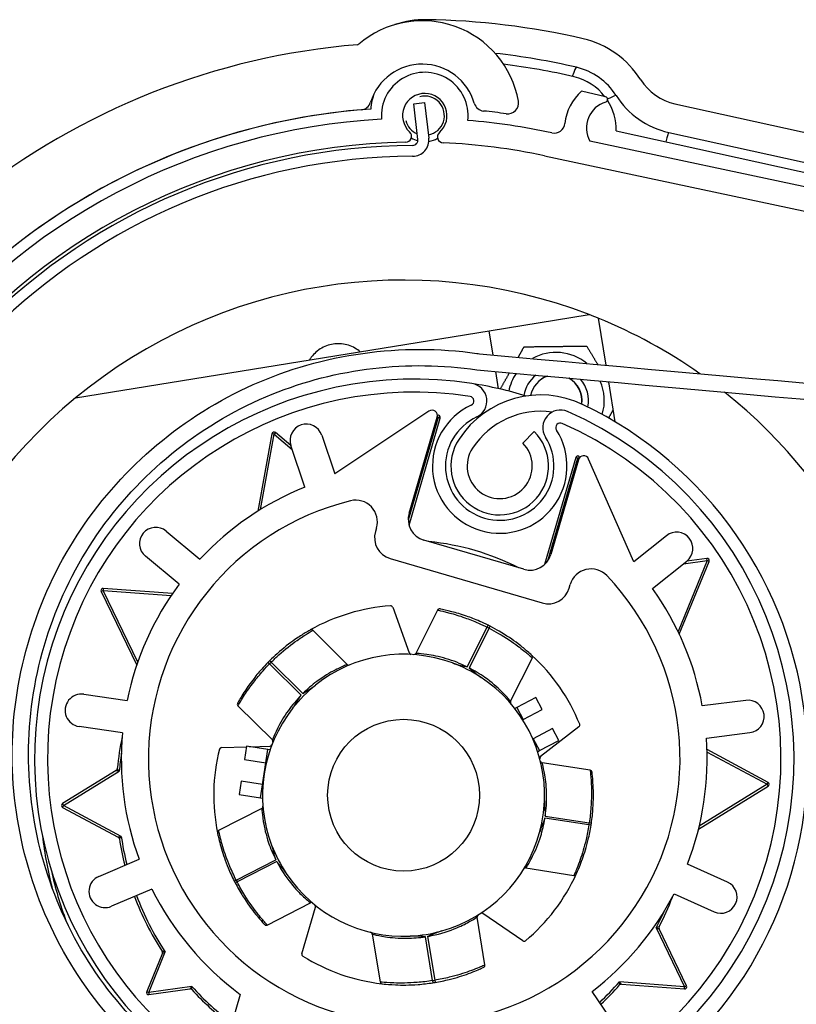
# Model space of a CAD drawing. Units: millimetres. Extents: x 28 to 835923, y -34960 to -18505.
# Drawn here: x 10440 to 10512, y -30989 to -30898 of the extents above; entities that cross this region are included whole.
import ezdxf

# ---------------------------------------------------------------- set-up
doc = ezdxf.new("R2010")
doc.units = ezdxf.units.MM
doc.header["$LTSCALE"] = 5
doc.layers.add('system', color=120, linetype='Continuous', lineweight=25)

msp = doc.modelspace()

# ---------------------------------------------------------------- linework, layer by layer
at = {"layer": 'system'}
for p, q in [((10494.376, -30905.297), (10492.146, -30904.79)), ((10476.707, -30905.946), (10477.701, -30905.832)), ((10477.084, -30909.224), (10476.707, -30905.946)), ((10477.701, -30905.832), (10478.078, -30909.11)), ((10500.777, -30905.944), (10570.377, -30921.275)), ((10495.354, -30908.436), (10569.602, -30924.791)), ((10500.196, -30908.581), (10569.796, -30923.912)), ((10571.254, -30926.08), (10492.918, -30909.373)), ((10488.734, -30910.73), (10538.166, -30921.273)), ((10483.653, -30926.876), (10492.875, -30925.381)), ((10493.695, -30925.707), (10494.399, -30930.045)), ((10445.524, -30933.057), (10483.653, -30926.876)), ((10484.014, -30929.104), (10483.653, -30926.876)), ((10484.517, -30932.206), (10484.262, -30930.63)), ((10494.646, -30931.57), (10495.244, -30935.259)), ((10478.097, -30934.279), (10469.424, -30940.068)), ((10478.953, -30934.855), (10476.189, -30944.319)), ((10476.261, -30944.787), (10479.145, -30934.911)), ((10476.268, -30943.691), (10478.855, -30934.835)), ((10478.752, -30935.185), (10478.953, -30934.855)), ((10478.953, -30934.855), (10478.863, -30934.801)), ((10479.145, -30934.911), (10478.953, -30934.855)), ((10463.629, -30936.362), (10462.335, -30943.496)), ((10462.564, -30943.353), (10463.825, -30936.398)), ((10463.825, -30936.398), (10463.629, -30936.362)), ((10463.955, -30936.246), (10463.825, -30936.398)), ((10463.825, -30936.398), (10465.492, -30937.81)), ((10465.367, -30937.442), (10463.955, -30936.246)), ((10468.212, -30936.49), (10469.424, -30940.068)), ((10486.748, -30937.226), (10487.806, -30936.163)), ((10466.668, -30941.281), (10465.371, -30937.453)), ((10491.624, -30938.555), (10488.74, -30948.431)), ((10489.052, -30948.075), (10491.816, -30938.611)), ((10491.878, -30938.755), (10489.323, -30947.503)), ((10491.816, -30938.611), (10491.624, -30938.555)), ((10491.816, -30938.611), (10491.807, -30938.997)), ((10491.944, -30938.614), (10491.816, -30938.611)), ((10496.984, -30948.179), (10492.816, -30938.694)), ((10453.877, -30945.344), (10456.983, -30947.93)), ((10473.268, -30945.048), (10473.168, -30945.39)), ((10486.843, -30948.862), (10477.628, -30946.172)), ((10499.989, -30945.769), (10496.984, -30948.179)), ((10455.063, -30950.236), (10451.957, -30947.65)), ((10474.527, -30947.871), (10488.542, -30951.963)), ((10498.712, -30950.638), (10501.866, -30948.11)), ((10503.736, -30948.052), (10501.056, -30954.593)), ((10501.172, -30954.837), (10503.921, -30948.128)), ((10501.572, -30948.346), (10503.736, -30948.052)), ((10503.709, -30947.854), (10501.874, -30948.103)), ((10503.736, -30948.052), (10503.709, -30947.854)), ((10503.921, -30948.128), (10503.736, -30948.052)), ((10448.068, -30950.816), (10447.888, -30950.903)), ((10447.888, -30950.903), (10451.16, -30957.695)), ((10448.083, -30950.616), (10448.068, -30950.816)), ((10448.068, -30950.816), (10454.323, -30951.284)), ((10451.252, -30957.426), (10448.068, -30950.816)), ((10454.452, -30951.093), (10448.083, -30950.616)), ((10491.022, -30950.604), (10491.122, -30950.261)), ((10474.754, -30952.365), (10476.264, -30956.577)), ((10478.891, -30952.62), (10476.874, -30956.614)), ((10470.572, -30957.636), (10467.397, -30954.484)), ((10481.621, -30957.863), (10483.469, -30954.203)), ((10483.647, -30954.293), (10481.799, -30957.953)), ((10483.469, -30954.203), (10483.558, -30954.024)), ((10483.647, -30954.293), (10483.739, -30954.115)), ((10463.554, -30957.432), (10463.412, -30957.29)), ((10485.622, -30961.032), (10487.639, -30957.038)), ((10463.413, -30957.574), (10463.27, -30957.434)), ((10466.322, -30960.462), (10463.413, -30957.574)), ((10463.554, -30957.432), (10466.463, -30960.32)), ((10446.28, -30960.384), (10450.28, -30960.965)), ((10487.953, -30960.669), (10486.187, -30961.607)), ((10488.539, -30961.773), (10487.953, -30960.669)), ((10507.307, -30960.946), (10503.297, -30961.454)), ((10460.493, -30961.438), (10463.668, -30964.591)), ((10486.187, -30961.607), (10486.013, -30961.699)), ((10486.187, -30961.607), (10486.773, -30962.711)), ((10486.773, -30962.711), (10488.539, -30961.773)), ((10486.739, -30962.729), (10486.773, -30962.711)), ((10449.848, -30963.934), (10445.848, -30963.352)), ((10489.477, -30963.539), (10487.711, -30964.477)), ((10491.928, -30963.38), (10488.389, -30966.118)), ((10490.064, -30964.643), (10489.477, -30963.539)), ((10487.711, -30964.477), (10487.677, -30964.495)), ((10487.711, -30964.477), (10488.297, -30965.581)), ((10488.297, -30965.581), (10490.064, -30964.643)), ((10503.674, -30964.431), (10507.684, -30963.922)), ((10458.971, -30965.293), (10461.273, -30965.224)), ((10461.28, -30965.175), (10461.089, -30966.41)), ((10463.257, -30965.48), (10461.28, -30965.175)), ((10461.547, -30965.216), (10463.444, -30965.159)), ((10462.913, -30967.704), (10463.257, -30965.48)), ((10463.451, -30965.51), (10463.257, -30965.48)), ((10509.353, -30968.508), (10503.728, -30965.482)), ((10461.089, -30966.41), (10463.064, -30966.715)), ((10488.124, -30965.673), (10488.297, -30965.581)), ((10503.734, -30965.712), (10509.258, -30968.684)), ((10463.064, -30966.715), (10462.758, -30968.692)), ((10492.963, -30967.393), (10488.541, -30966.709)), ((10449.279, -30967.397), (10444.319, -30970.463)), ((10444.424, -30970.633), (10449.555, -30967.461)), ((10462.569, -30969.928), (10462.913, -30967.704)), ((10460.784, -30968.387), (10460.593, -30969.622)), ((10462.758, -30968.692), (10460.784, -30968.387)), ((10502.95, -30972.818), (10509.364, -30968.854)), ((10509.258, -30968.684), (10503.017, -30972.542)), ((10509.258, -30968.684), (10509.353, -30968.508)), ((10509.364, -30968.854), (10509.258, -30968.684)), ((10460.593, -30969.622), (10462.569, -30969.928)), ((10462.569, -30969.928), (10462.763, -30969.958)), ((10444.319, -30970.463), (10444.424, -30970.633)), ((10444.424, -30970.633), (10444.33, -30970.809)), ((10444.33, -30970.809), (10449.465, -30973.572)), ((10449.736, -30973.49), (10444.424, -30970.633)), ((10462.692, -30970.9), (10458.713, -30972.946)), ((10492.841, -30972.434), (10488.79, -30971.807)), ((10488.82, -30971.61), (10492.872, -30972.236)), ((10493.039, -30972.466), (10492.841, -30972.434)), ((10493.07, -30972.266), (10492.872, -30972.236)), ((10447.661, -30977.176), (10451.376, -30975.582)), ((10460.329, -30977.512), (10463.975, -30975.637)), ((10464.067, -30975.815), (10460.42, -30977.69)), ((10487.043, -30976.394), (10491.465, -30977.078)), ((10505.616, -30977.71), (10501.932, -30976.048)), ((10460.151, -30977.602), (10460.329, -30977.512)), ((10460.243, -30977.782), (10460.42, -30977.69)), ((10452.558, -30978.339), (10448.844, -30979.933)), ((10500.699, -30978.783), (10504.383, -30980.445)), ((10463.194, -30981.661), (10467.173, -30979.616)), ((10466.39, -30984.299), (10467.644, -30980.004)), ((10483.261, -30985.342), (10482.545, -30980.925)), ((10486.758, -30983.117), (10483.061, -30980.597)), ((10472.872, -30982.493), (10473.588, -30986.91)), ((10478.43, -30986.784), (10477.774, -30982.737)), ((10477.971, -30982.705), (10478.627, -30986.752)), ((10499.047, -30981.914), (10501.665, -30987.348)), ((10501.845, -30987.261), (10499.315, -30982.007)), ((10453.524, -30984.264), (10452.079, -30987.789)), ((10452.264, -30987.865), (10453.788, -30984.145)), ((10456.248, -30987.325), (10452.264, -30987.865)), ((10478.43, -30986.784), (10478.461, -30986.981)), ((10478.627, -30986.752), (10478.66, -30986.949)), ((10501.665, -30987.348), (10495.65, -30986.898)), ((10495.835, -30987.112), (10501.65, -30987.547)), ((10501.65, -30987.547), (10501.665, -30987.348)), ((10501.665, -30987.348), (10501.845, -30987.261)), ((10452.079, -30987.789), (10452.264, -30987.865)), ((10452.264, -30987.865), (10452.291, -30988.063)), ((10452.291, -30988.063), (10456.067, -30987.551)), ((10460.709, -30988.056), (10459.35, -30992.709)), ((10495.416, -30991.121), (10493.143, -30987.779))]:
    msp.add_line(p, q, dxfattribs=at)
msp.add_circle((10475.76, -30969.691), 7, dxfattribs=at)
for centre, radius, start, end in [((10477.482, -30907.279), 8.999, 10.10104, 130.65088), ((10477.716, -30906.786), 8.6, 89.20126, 108.69018), ((10476.887, -30966.281), 68.1, 76.91679, 89.20126), ((10490.355, -30908.325), 8.6, 32.28579, 76.91679), ((10476.891, -30966.278), 65.999, 94.67995, 128.52077), ((10471.489, -30900.299), 0.2, 274.67995, 310.65088), ((10476.887, -30966.281), 65.4, 76.91679, 83.57922), ((10477.482, -30907.279), 4.994, 16.13894, 162.70119), ((10476.887, -30966.281), 64.5, 76.91679, 82.79903), ((10490.355, -30908.325), 5.9, 32.28579, 76.91679), ((10477.713, -30907.036), 4, 353.68528, 184.71731), ((10490.355, -30908.325), 5, 37.44334, 76.91679), ((10501.853, -30901.061), 5, 212.28579, 257.57744), ((10477.716, -30906.786), 5, 158.34122, 175.89456), ((10477.713, -30907.036), 2.05, 311.43399, 226.9747), ((10477.713, -30907.036), 1.805, 280.55391, 104.34468), ((10495.112, -30908.174), 4.5, 131.23299, 174.54026), ((10494.32, -30905.541), 0.25, 286.72076, 77.20126), ((10490.355, -30908.325), 5, 358.73544, 32.79572), ((10501.853, -30901.061), 7.7, 212.28579, 257.57744), ((10476.885, -30966.284), 60, 93.97177, 131.91971), ((10476.887, -30966.281), 60, 94.82201, 129.81297), ((10471.759, -30905.496), 1.001, 274.82201, 342.70119), ((10483.24, -30905.612), 1, 196.13894, 264.02177), ((10485.36, -30905.875), 0.997, 262.01475, 10.10104), ((10495.112, -30908.174), 2.5, 106.72076, 208.64518), ((10476.887, -30966.281), 59, 93.07068, 192.22087), ((10476.887, -30966.281), 60, 82.01475, 84.02177), ((10477.713, -30907.036), 1.805, 194.34468, 247.58877), ((10476.887, -30966.281), 59, 77.73121, 85.33185), ((10489.637, -30907.651), 1, 257.73121, 354.54026), ((10475.938, -30908.938), 0.551, 270.94775, 46.9747), ((10477.713, -30907.036), 2.4, 238.7574, 254.77685), ((10476.588, -30909.281), 0.5, 270.30076, 6.56196), ((10476.588, -30909.281), 1.5, 270.30076, 6.56196), ((10477.713, -30907.036), 2.4, 278.85665, 299.64977), ((10479.434, -30908.986), 0.551, 131.43399, 267.4545), ((10476.887, -30966.281), 56.8, 90.94775, 196.14819), ((10476.887, -30966.281), 56.5, 90.30076, 356.25351), ((10476.887, -30966.281), 56.8, 77.96054, 87.4545), ((10476.887, -30966.281), 55.5, 90.30076, 356.25351), ((10475.76, -30969.691), 47.5, 68.88115, 129.53511), ((10475.76, -30969.691), 47.5, 67.81594, 68.88115), ((10475.76, -30969.691), 47.5, 54.91236, 67.81594), ((10489.812, -30933.31), 4.45, 50.28716, 119.37263), ((10489.812, -30933.31), 4.45, 145.65917, 168.61473), ((10489.812, -30933.31), 3, 128.53767, 170.65807), ((10489.812, -30933.31), 2.387, 109.51237, 168.55157), ((10489.812, -30933.31), 2.401, 110.25217, 127.62438), ((10476.741, -30966.331), 35, 81.24994, 243.65055), ((10481.819, -30933.343), 1.623, 295.04214, 81.24994), ((10476.741, -30966.331), 35, 72.84437, 81.24994), ((10489.812, -30933.31), 2.387, 352.61251, 60.14731), ((10489.812, -30933.31), 2.401, 352.50428, 59.40752), ((10489.812, -30933.31), 3, 348.73463, 41.12208), ((10489.812, -30933.31), 4.45, 343.31953, 24.00079), ((10476.741, -30966.331), 33.8, 81.24994, 243.68702), ((10488.404, -30941.797), 9.008, 64.25401, 146.73919), ((10475.76, -30969.691), 47.5, 309.53511, 51.47588), ((10475.76, -30969.691), 47.5, 129.53511, 247.81594), ((10484.622, -30939.343), 6.2, 115.04214, 32.40124), ((10481.819, -30933.343), 0.423, 295.04214, 81.24994), ((10476.491, -30966.573), 36.5, 306.82412, 64.30345), ((10476.741, -30966.331), 35, 249.93835, 66.19344), ((10478.375, -30934.695), 0.5, 343.72169, 123.72169), ((10478.953, -30934.855), 0.2, 343.72169, 113.1936), ((10488.404, -30941.797), 7.509, 81.98579, 146.76926), ((10490.214, -30935.794), 1.623, 66.19344, 212.40124), ((10476.741, -30966.331), 33.8, 249.93835, 66.19344), ((10466.791, -30936.972), 1.5, 18.72169, 198.72169), ((10484.622, -30939.343), 5, 115.04214, 32.40124), ((10490.214, -30935.794), 0.423, 66.19344, 212.40124), ((10463.825, -30936.398), 0.2, 49.72169, 169.72169), ((10484.622, -30939.343), 4.5, 146.45183, 44.9598), ((10484.622, -30939.343), 3, 146.38343, 44.8914), ((10491.816, -30938.611), 0.2, 20.10419, 163.72169), ((10492.358, -30938.895), 0.5, 23.72169, 163.72169), ((10476.741, -30966.331), 27, 111.90643, 137.03695), ((10476.741, -30966.331), 24.5, 103.86882, 43.57456), ((10471.348, -30944.487), 2, 343.72169, 103.86882), ((10478.188, -30944.252), 2, 163.72169, 253.72169), ((10452.917, -30946.497), 1.5, 50.22169, 230.22169), ((10475.088, -30945.951), 2, 163.72169, 253.72169), ((10500.927, -30946.94), 1.5, 308.72169, 128.72169), ((10475.76, -30969.691), 23.5, 63.13521, 84.30817), ((10487.403, -30946.943), 2, 253.72169, 343.72169), ((10503.736, -30948.052), 0.2, 337.72169, 97.72169), ((10493.042, -30950.822), 2, 43.57456, 163.72169), ((10448.068, -30950.816), 0.2, 85.72169, 205.72169), ((10476.741, -30966.331), 27, 143.40643, 168.53695), ((10489.102, -30950.043), 2, 253.72169, 343.72169), ((10476.741, -30966.331), 27, 10.40643, 35.53695), ((10475.76, -30969.691), 17.5, 93.95765, 119.44409), ((10474.566, -30952.432), 0.2, 19.72169, 93.95765), ((10479.07, -30952.71), 0.2, 78.97217, 153.20813), ((10467.256, -30954.626), 0.2, 45.20813, 119.44409), ((10475.76, -30969.691), 17.3, 62.87694, 63.53932), ((10475.76, -30969.691), 17.5, 62.87694, 63.53932), ((10475.76, -30969.691), 17.5, 134.87694, 135.53932), ((10475.76, -30969.691), 13, 69.73311, 128.68315), ((10476.453, -30956.509), 0.2, 199.72169, 266.99327), ((10476.696, -30956.524), 0.2, 265.93656, 333.20813), ((10487.46, -30956.948), 0.2, 333.20813, 47.44409), ((10475.76, -30969.691), 17.5, 21.95765, 47.44409), ((10475.76, -30969.691), 17.3, 134.87694, 135.53932), ((10470.713, -30957.494), 0.2, 225.20813, 292.47971), ((10475.76, -30969.691), 13, 56.68315, 69.73311), ((10475.76, -30969.691), 13, 357.73311, 56.68315), ((10475.76, -30969.691), 13, 128.68315, 141.73311), ((10446.064, -30961.868), 1.5, 81.72169, 261.72169), ((10507.495, -30962.434), 1.5, 277.22169, 97.22169), ((10460.633, -30961.296), 0.2, 150.97217, 225.20813), ((10475.76, -30969.691), 13, 141.73311, 200.68315), ((10485.801, -30961.122), 0.2, 153.20813, 220.47971), ((10491.805, -30963.222), 0.2, 307.72169, 21.95765), ((10475.76, -30969.691), 26.5, 168.20491, 174.70394), ((10476.741, -30966.331), 27, 174.90643, 200.03695), ((10463.527, -30964.733), 0.2, 337.93656, 45.20813), ((10476.741, -30966.331), 27, 338.90643, 4.03695), ((10475.76, -30969.691), 17.5, 165.95765, 191.44409), ((10458.977, -30965.493), 0.2, 91.72169, 165.95765), ((10463.438, -30964.959), 0.2, 271.72169, 338.99327), ((10475.76, -30969.691), 26.3, 171.54518, 175.13702), ((10488.511, -30966.276), 0.2, 127.72164, 194.99332), ((10449.174, -30967.227), 0.2, 301.72169, 354.70394), ((10488.572, -30966.512), 0.2, 193.93656, 261.20813), ((10492.932, -30967.591), 0.2, 6.97217, 81.20813), ((10509.258, -30968.684), 0.2, 301.72169, 61.72169), ((10444.424, -30970.633), 0.2, 121.72169, 241.72169), ((10462.601, -30970.722), 0.2, 297.20813, 4.47971), ((10475.76, -30969.691), 13, 344.68315, 357.73311), ((10476.887, -30966.281), 56.8, 201.26297, 353.87659), ((10475.76, -30969.691), 17.3, 350.87694, 351.53932), ((10475.76, -30969.691), 17.5, 350.87694, 351.53932), ((10475.76, -30969.691), 33.5, 186.42302, 194.86223), ((10449.37, -30973.748), 0.2, 8.73944, 61.72169), ((10475.76, -30969.691), 26.5, 188.73944, 194.10089), ((10475.76, -30969.691), 26.3, 188.30636, 194.03094), ((10458.804, -30973.124), 0.2, 117.20813, 191.44409), ((10475.76, -30969.691), 13, 285.73311, 344.68315), ((10475.76, -30969.691), 13, 200.68315, 213.73311), ((10487.013, -30976.592), 0.2, 81.20813, 148.47971), ((10475.76, -30969.691), 33.2, 192.11466, 200.52886), ((10448.253, -30978.554), 1.5, 113.22169, 293.22169), ((10475.76, -30969.691), 13, 213.73311, 272.68315), ((10475.76, -30969.691), 17.5, 309.95765, 335.44409), ((10491.496, -30976.881), 0.2, 261.20813, 335.44409), ((10475.76, -30969.691), 17.5, 206.87694, 207.53932), ((10475.76, -30969.691), 17.3, 206.87694, 207.53932), ((10505, -30979.078), 1.5, 245.72169, 65.72169), ((10475.76, -30969.691), 26.5, 200.62479, 212.8849), ((10475.76, -30969.691), 26.3, 200.60503, 213.33887), ((10476.741, -30966.331), 27, 206.40643, 233.5738), ((10476.741, -30966.331), 27, 307.40643, 332.53695), ((10475.76, -30969.691), 26.5, 332.73944, 339.23847), ((10467.264, -30979.793), 0.2, 49.93656, 117.20813), ((10467.452, -30979.948), 0.2, 343.72169, 50.99327), ((10482.743, -30980.893), 0.2, 121.93656, 189.20813), ((10482.948, -30980.762), 0.2, 55.72169, 122.99327), ((10475.76, -30969.691), 26.3, 332.30636, 335.8982), ((10463.102, -30981.483), 0.2, 222.97217, 297.20813), ((10499.495, -30981.921), 0.2, 152.73944, 205.72169), ((10472.674, -30982.525), 0.2, 9.20813, 76.47971), ((10475.76, -30969.691), 13, 272.68315, 285.73311), ((10486.871, -30982.952), 0.2, 235.72169, 309.95765), ((10453.339, -30984.188), 0.2, 337.72169, 32.8849), ((10466.582, -30984.355), 0.2, 163.72169, 237.95765), ((10475.76, -30969.691), 17.5, 237.95765, 263.44409), ((10483.064, -30985.374), 0.2, 294.97217, 9.20813), ((10475.76, -30969.691), 26.3, 222.10451, 233.01328), ((10473.785, -30986.878), 0.2, 189.20813, 263.44409), ((10475.76, -30969.691), 17.3, 278.87694, 279.53932), ((10475.76, -30969.691), 17.5, 278.87694, 279.53932), ((10475.76, -30969.691), 26.3, 313.41244, 319.13702), ((10475.76, -30969.691), 26.5, 313.34249, 318.70394), ((10495.82, -30987.312), 0.2, 85.72169, 138.70394), ((10501.665, -30987.348), 0.2, 265.72169, 25.72169), ((10452.264, -30987.865), 0.2, 157.72169, 277.72169), ((10456.093, -30987.749), 0.2, 42.55848, 97.72169), ((10475.76, -30969.691), 26.5, 222.55848, 232.41894)]:
    msp.add_arc(centre, radius, start, end, dxfattribs=at)
for centre, major_axis, ratio, start_param, end_param in [((10490.718, -30906.767), (0.973, 4.188), 0.067733, 0, 0.658942), ((10491.708, -30907.471), (3.635, 2.297), 0.044645, 0, 0.636681), ((10468.738, -30910.274), (-0.619, 4.255), 0.138726, 0.657973, 0.659271), ((10499.271, -30912.78), (0.925, 4.199), 0.030307, 0, 0.658849)]:
    msp.add_ellipse(centre, major_axis=major_axis, ratio=ratio, start_param=start_param, end_param=end_param, dxfattribs=at)
for points, knots in [([(10498.368, -30995.79), (10492.893, -30999.849), (10486.247, -31002.339), (10479.42, -31002.871), (10472.593, -31003.404), (10465.606, -31001.975), (10459.509, -30998.783), (10453.413, -30995.592), (10448.228, -30990.645), (10444.742, -30984.674), (10441.256, -30978.702), (10439.483, -30971.723), (10439.704, -30964.778), (10439.925, -30957.834), (10442.141, -30950.946), (10446.036, -30945.153), (10449.932, -30939.36), (10455.495, -30934.68), (10461.904, -30931.828), (10468.312, -30928.976), (10475.546, -30927.962), (10482.523, -30928.956), (10482.602, -30928.967), (10482.68, -30928.978), (10482.758, -30928.99)], [0, 0, 0, 0, 0.5601, 0.5601, 0.5601, 1.120201, 1.120201, 1.120201, 1.680301, 1.680301, 1.680301, 2.240402, 2.240402, 2.240402, 2.800502, 2.800502, 2.800502, 3.360602, 3.360602, 3.360602, 3.920703, 3.920703, 3.920703, 3.926991, 3.926991, 3.926991, 3.926991]), ([(10471.757, -30928.805), (10471.726, -30928.779), (10471.696, -30928.754), (10471.345, -30928.475), (10470.95, -30928.272), (10470.111, -30928.051), (10469.667, -30928.032), (10468.854, -30928.159), (10468.437, -30928.312), (10467.705, -30928.779), (10467.392, -30929.093), (10467.136, -30929.475), (10467.108, -30929.518), (10467.082, -30929.563)], [1.1277741, 1.1277741, 1.1277741, 1.1277741, 1.1396927, 1.1396927, 1.2630206, 1.2630206, 1.3863486, 1.3863486, 1.5096765, 1.5096765, 1.6330045, 1.6330045, 1.6484412, 1.6484412, 1.6484412, 1.6484412]), ([(10482.758, -30928.99), (10511.427, -30931.598), (10534.254, -30933.597), (10551.236, -30934.986), (10567.745, -30936.336), (10578.741, -30937.11), (10584.176, -30937.305)], [1, 1, 1, 1, 1.5061072, 1.5061072, 1.5061072, 1.9981402, 1.9981402, 1.9981402, 1.9981402]), ([(10497.485, -30994.578), (10492.183, -30998.511), (10485.734, -31000.91), (10479.115, -31001.39), (10472.497, -31001.87), (10465.732, -31000.43), (10459.858, -30997.271), (10453.984, -30994.112), (10449.021, -30989.244), (10445.74, -30983.398), (10442.459, -30977.553), (10440.871, -30970.748), (10441.238, -30964.021), (10441.604, -30957.293), (10443.924, -30950.665), (10447.86, -30945.155), (10451.796, -30939.645), (10457.336, -30935.272), (10463.644, -30932.718), (10469.575, -30930.317), (10476.166, -30929.528), (10482.525, -30930.472)], [0, 0, 0, 0, 0.565833, 0.565833, 0.565833, 1.131666, 1.131666, 1.131666, 1.697499, 1.697499, 1.697499, 2.263332, 2.263332, 2.263332, 2.829166, 2.829166, 2.829166, 3.394999, 3.394999, 3.394999, 3.926991, 3.926991, 3.926991, 3.926991]), ([(10482.525, -30930.472), (10511.197, -30933.08), (10534.026, -30935.08), (10551.016, -30936.469), (10567.595, -30937.826), (10578.603, -30938.601), (10584.086, -30938.8)], [1, 1, 1, 1, 1.506107, 1.506107, 1.506107, 2, 2, 2, 2]), ([(10478.891, -30952.62), (10478.891, -30952.62), (10478.924, -30952.627), (10479.152, -30952.675), (10479.518, -30952.753), (10480.418, -30952.998), (10480.893, -30953.142), (10481.809, -30953.469), (10482.234, -30953.636), (10482.931, -30953.944), (10483.202, -30954.07), (10483.469, -30954.203)], [-0.7260976, -0.7260976, -0.7260976, -0.7260976, -0.6335255, -0.6335255, -0.4015302, -0.4015302, -0.2230723, -0.2230723, -0.0857971, -0.0857971, 0, 0, 0, 0]), ([(10483.558, -30954.024), (10483.299, -30953.895), (10483.037, -30953.773), (10482.36, -30953.477), (10481.947, -30953.316), (10481.057, -30953.003), (10480.595, -30952.868), (10479.719, -30952.637), (10479.362, -30952.565), (10479.14, -30952.52), (10479.108, -30952.514), (10479.108, -30952.514)], [0, 0, 0, 0, 0.0857971, 0.0857971, 0.2230723, 0.2230723, 0.4015302, 0.4015302, 0.6335255, 0.6335255, 0.7260976, 0.7260976, 0.7260976, 0.7260976]), ([(10467.158, -30954.451), (10467.158, -30954.451), (10467.133, -30954.465), (10467.009, -30954.536), (10466.871, -30954.615), (10466.44, -30954.876), (10466.113, -30955.083), (10465.246, -30955.689), (10464.673, -30956.13), (10463.87, -30956.847), (10463.638, -30957.065), (10463.412, -30957.29)], [0, 0, 0, 0, 0.0855336, 0.0855336, 0.2223873, 0.2223873, 0.4002971, 0.4002971, 0.6315799, 0.6315799, 0.7260974, 0.7260974, 0.7260974, 0.7260974]), ([(10463.554, -30957.432), (10463.787, -30957.2), (10464.026, -30956.974), (10464.851, -30956.233), (10465.439, -30955.775), (10466.328, -30955.144), (10466.663, -30954.928), (10467.104, -30954.655), (10467.244, -30954.573), (10467.372, -30954.498), (10467.397, -30954.484), (10467.397, -30954.484)], [-0.7260974, -0.7260974, -0.7260974, -0.7260974, -0.6315799, -0.6315799, -0.4002971, -0.4002971, -0.2223873, -0.2223873, -0.0855336, -0.0855336, 0, 0, 0, 0]), ([(10483.647, -30954.293), (10483.943, -30954.445), (10484.235, -30954.605), (10485.196, -30955.162), (10485.812, -30955.579), (10486.683, -30956.228), (10486.991, -30956.479), (10487.386, -30956.813), (10487.508, -30956.921), (10487.618, -30957.018), (10487.639, -30957.038), (10487.639, -30957.038)], [-0.7260976, -0.7260976, -0.7260976, -0.7260976, -0.6304806, -0.6304806, -0.3996004, -0.3996004, -0.2220002, -0.2220002, -0.0853847, -0.0853847, 0, 0, 0, 0]), ([(10487.596, -30956.8), (10487.596, -30956.8), (10487.575, -30956.781), (10487.469, -30956.685), (10487.352, -30956.579), (10486.972, -30956.251), (10486.675, -30956.004), (10485.833, -30955.368), (10485.239, -30954.96), (10484.308, -30954.417), (10484.026, -30954.262), (10483.739, -30954.115)], [0, 0, 0, 0, 0.0853847, 0.0853847, 0.2220002, 0.2220002, 0.3996004, 0.3996004, 0.6304806, 0.6304806, 0.7260976, 0.7260976, 0.7260976, 0.7260976]), ([(10481.621, -30957.863), (10480.984, -30957.548), (10480.318, -30957.292), (10479.014, -30956.903), (10478.386, -30956.783), (10477.506, -30956.66), (10477.205, -30956.636), (10476.929, -30956.617), (10476.874, -30956.614), (10476.874, -30956.614)], [-0.7934654, -0.7934654, -0.7934654, -0.7934654, -0.5712229, -0.5712229, -0.3246288, -0.3246288, -0.1248572, -0.1248572, 0, 0, 0, 0]), ([(10463.27, -30957.434), (10463.068, -30957.64), (10462.871, -30957.851), (10462.38, -30958.402), (10462.101, -30958.744), (10461.529, -30959.493), (10461.257, -30959.89), (10460.767, -30960.651), (10460.588, -30960.969), (10460.475, -30961.17), (10460.459, -30961.199), (10460.459, -30961.199)], [0, 0, 0, 0, 0.0856288, 0.0856288, 0.2226349, 0.2226349, 0.4007428, 0.4007428, 0.6322831, 0.6322831, 0.7260977, 0.7260977, 0.7260977, 0.7260977]), ([(10460.493, -30961.438), (10460.493, -30961.438), (10460.51, -30961.408), (10460.628, -30961.203), (10460.816, -30960.878), (10461.327, -30960.098), (10461.61, -30959.692), (10462.204, -30958.923), (10462.493, -30958.571), (10463, -30958.004), (10463.204, -30957.786), (10463.413, -30957.574)], [-0.7260977, -0.7260977, -0.7260977, -0.7260977, -0.6322831, -0.6322831, -0.4007428, -0.4007428, -0.2226349, -0.2226349, -0.0856288, -0.0856288, 0, 0, 0, 0]), ([(10470.572, -30957.636), (10470.572, -30957.636), (10470.51, -30957.66), (10470.202, -30957.788), (10469.868, -30957.931), (10468.965, -30958.398), (10468.367, -30958.752), (10467.318, -30959.534), (10466.876, -30959.912), (10466.463, -30960.32)], [-0.879321, -0.879321, -0.879321, -0.879321, -0.7418392, -0.7418392, -0.5218683, -0.5218683, -0.267413, -0.267413, -0.0858565, -0.0858565, -0.0858565, -0.0858565]), ([(10480.263, -30957.496), (10480.351, -30957.528), (10480.443, -30957.558), (10480.859, -30957.68), (10481.234, -30957.761), (10481.616, -30957.862), (10481.618, -30957.863), (10481.621, -30957.863)], [0, 0, 0, 0, 0.0281549, 0.0281549, 0.1302125, 0.1302125, 0.1308385, 0.1308385, 0.1308385, 0.1308385]), ([(10481.799, -30957.953), (10481.801, -30957.955), (10481.803, -30957.956), (10482.009, -30958.122), (10482.207, -30958.291), (10482.566, -30958.586), (10482.737, -30958.72), (10482.901, -30958.828)], [-0.0007239, -0.0007239, -0.0007239, -0.0007239, 0, 0, 0.0785712, 0.0785712, 0.1496365, 0.1496365, 0.1496365, 0.1496365]), ([(10485.622, -30961.032), (10485.622, -30961.032), (10485.58, -30960.98), (10485.363, -30960.726), (10485.124, -30960.453), (10484.4, -30959.738), (10483.879, -30959.278), (10482.811, -30958.523), (10482.315, -30958.219), (10481.799, -30957.953)], [-0.9052716, -0.9052716, -0.9052716, -0.9052716, -0.7677898, -0.7677898, -0.5478189, -0.5478189, -0.2931611, -0.2931611, -0.1118092, -0.1118092, -0.1118092, -0.1118092]), ([(10466.463, -30960.32), (10466.465, -30960.319), (10466.467, -30960.318), (10466.689, -30960.173), (10466.911, -30960.037), (10467.302, -30959.786), (10467.483, -30959.665), (10467.635, -30959.543)], [-0.0007237, -0.0007237, -0.0007237, -0.0007237, 0, 0, 0.0785882, 0.0785882, 0.1496381, 0.1496381, 0.1496381, 0.1496381]), ([(10466.322, -30960.462), (10465.883, -30960.912), (10465.481, -30961.397), (10464.706, -30962.476), (10464.372, -30963.062), (10463.938, -30963.929), (10463.807, -30964.243), (10463.69, -30964.532), (10463.668, -30964.591), (10463.668, -30964.591)], [-0.7934643, -0.7934643, -0.7934643, -0.7934643, -0.5969738, -0.5969738, -0.3454579, -0.3454579, -0.1328684, -0.1328684, 0, 0, 0, 0]), ([(10465.554, -30961.64), (10465.611, -30961.567), (10465.667, -30961.489), (10465.912, -30961.132), (10466.105, -30960.8), (10466.32, -30960.466), (10466.321, -30960.464), (10466.322, -30960.462)], [0, 0, 0, 0, 0.0278966, 0.0278966, 0.1301418, 0.1301418, 0.1307674, 0.1307674, 0.1307674, 0.1307674]), ([(10449.555, -30967.461), (10449.532, -30967.434), (10449.509, -30967.406), (10449.466, -30967.355), (10449.446, -30967.331), (10449.414, -30967.293), (10449.401, -30967.278), (10449.384, -30967.258), (10449.379, -30967.252), (10449.374, -30967.246), (10449.373, -30967.245), (10449.373, -30967.245)], [-0.00031803, -0.00031803, -0.00031803, -0.00031803, 0.01668474, 0.01668474, 0.03337859, 0.03337859, 0.04786771, 0.04786771, 0.05901318, 0.05901318, 0.0659791, 0.0659791, 0.0659791, 0.0659791]), ([(10488.82, -30971.61), (10488.914, -30970.969), (10488.954, -30970.322), (10488.941, -30968.985), (10488.865, -30968.323), (10488.707, -30967.385), (10488.63, -30967.063), (10488.557, -30966.768), (10488.541, -30966.709), (10488.541, -30966.709)], [-0.7934616, -0.7934616, -0.7934616, -0.7934616, -0.5911224, -0.5911224, -0.3407493, -0.3407493, -0.1310574, -0.1310574, 0, 0, 0, 0]), ([(10449.279, -30967.397), (10449.279, -30967.397), (10449.281, -30967.397), (10449.288, -30967.399), (10449.296, -30967.401), (10449.321, -30967.407), (10449.34, -30967.411), (10449.389, -30967.423), (10449.42, -30967.43), (10449.485, -30967.445), (10449.52, -30967.453), (10449.555, -30967.461)], [-0.0659791, -0.0659791, -0.0659791, -0.0659791, -0.05901318, -0.05901318, -0.04786771, -0.04786771, -0.03337859, -0.03337859, -0.01668474, -0.01668474, 0.00031803, 0.00031803, 0.00031803, 0.00031803]), ([(10492.963, -30967.393), (10492.963, -30967.393), (10492.971, -30967.461), (10493.005, -30967.803), (10493.04, -30968.178), (10493.085, -30969.258), (10493.087, -30970.009), (10492.995, -30971.284), (10492.943, -30971.762), (10492.872, -30972.236)], [-0.7260967, -0.7260967, -0.7260967, -0.7260967, -0.5948049, -0.5948049, -0.384738, -0.384738, -0.1379984, -0.1379984, 0, 0, 0, 0]), ([(10493.07, -30972.266), (10493.138, -30971.806), (10493.188, -30971.343), (10493.273, -30970.106), (10493.267, -30969.377), (10493.214, -30968.329), (10493.176, -30967.965), (10493.139, -30967.632), (10493.131, -30967.567), (10493.131, -30967.567)], [0, 0, 0, 0, 0.1379984, 0.1379984, 0.384738, 0.384738, 0.5948049, 0.5948049, 0.7260967, 0.7260967, 0.7260967, 0.7260967]), ([(10462.692, -30970.9), (10462.692, -30970.9), (10462.696, -30970.967), (10462.722, -30971.3), (10462.755, -30971.661), (10462.92, -30972.665), (10463.072, -30973.343), (10463.492, -30974.582), (10463.714, -30975.119), (10463.975, -30975.637)], [-1.0957453, -1.0957453, -1.0957453, -1.0957453, -0.9582635, -0.9582635, -0.7382926, -0.7382926, -0.4836371, -0.4836371, -0.3022842, -0.3022842, -0.3022842, -0.3022842]), ([(10488.75, -30970.205), (10488.747, -30970.29), (10488.747, -30970.376), (10488.756, -30970.807), (10488.797, -30971.199), (10488.82, -30971.605), (10488.82, -30971.607), (10488.82, -30971.61)], [0, 0, 0, 0, 0.0253676, 0.0253676, 0.129429, 0.129429, 0.130051, 0.130051, 0.130051, 0.130051]), ([(10487.043, -30976.394), (10487.043, -30976.394), (10487.079, -30976.338), (10487.254, -30976.053), (10487.44, -30975.742), (10487.896, -30974.833), (10488.172, -30974.195), (10488.56, -30972.947), (10488.696, -30972.381), (10488.79, -30971.807)], [-0.8444582, -0.8444582, -0.8444582, -0.8444582, -0.7069764, -0.7069764, -0.4870055, -0.4870055, -0.2325747, -0.2325747, -0.0509921, -0.0509921, -0.0509921, -0.0509921]), ([(10488.79, -30971.807), (10488.789, -30971.81), (10488.788, -30971.812), (10488.694, -30972.06), (10488.594, -30972.3), (10488.425, -30972.733), (10488.35, -30972.937), (10488.298, -30973.125)], [-0.0007221, -0.0007221, -0.0007221, -0.0007221, 0, 0, 0.078785, 0.078785, 0.1496561, 0.1496561, 0.1496561, 0.1496561]), ([(10492.841, -30972.434), (10492.768, -30972.892), (10492.677, -30973.347), (10492.412, -30974.472), (10492.219, -30975.105), (10491.835, -30976.211), (10491.651, -30976.648), (10491.495, -30977.012), (10491.465, -30977.078), (10491.465, -30977.078)], [-0.7260972, -0.7260972, -0.7260972, -0.7260972, -0.592727, -0.592727, -0.3793348, -0.3793348, -0.1359533, -0.1359533, 0, 0, 0, 0]), ([(10491.677, -30976.964), (10491.677, -30976.964), (10491.707, -30976.899), (10491.863, -30976.548), (10492.046, -30976.124), (10492.427, -30975.054), (10492.617, -30974.441), (10492.879, -30973.351), (10492.968, -30972.91), (10493.039, -30972.466)], [0, 0, 0, 0, 0.1359533, 0.1359533, 0.3793348, 0.3793348, 0.592727, 0.592727, 0.7260972, 0.7260972, 0.7260972, 0.7260972]), ([(10449.736, -30973.49), (10449.682, -30973.506), (10449.629, -30973.522), (10449.552, -30973.545), (10449.525, -30973.554), (10449.489, -30973.564), (10449.478, -30973.568), (10449.467, -30973.571), (10449.465, -30973.572), (10449.465, -30973.572)], [-0.06629709, -0.06629709, -0.06629709, -0.06629709, -0.03977517, -0.03977517, -0.02209732, -0.02209732, -0.00849897, -0.00849897, 0, 0, 0, 0]), ([(10449.568, -30973.717), (10449.568, -30973.717), (10449.569, -30973.716), (10449.576, -30973.707), (10449.583, -30973.697), (10449.605, -30973.667), (10449.622, -30973.645), (10449.669, -30973.581), (10449.703, -30973.535), (10449.736, -30973.49)], [0, 0, 0, 0, 0.00849897, 0.00849897, 0.02209732, 0.02209732, 0.03977517, 0.03977517, 0.06629709, 0.06629709, 0.06629709, 0.06629709]), ([(10458.608, -30973.163), (10458.608, -30973.163), (10458.622, -30973.233), (10458.703, -30973.609), (10458.803, -30974.059), (10459.124, -30975.148), (10459.331, -30975.757), (10459.76, -30976.792), (10459.947, -30977.201), (10460.151, -30977.602)], [0, 0, 0, 0, 0.1359396, 0.1359396, 0.3793342, 0.3793342, 0.5927264, 0.5927264, 0.7260966, 0.7260966, 0.7260966, 0.7260966]), ([(10460.329, -30977.512), (10460.119, -30977.098), (10459.925, -30976.677), (10459.479, -30975.61), (10459.263, -30974.985), (10458.923, -30973.865), (10458.815, -30973.403), (10458.728, -30973.017), (10458.713, -30972.946), (10458.713, -30972.946)], [-0.7260966, -0.7260966, -0.7260966, -0.7260966, -0.5927264, -0.5927264, -0.3793342, -0.3793342, -0.1359396, -0.1359396, 0, 0, 0, 0]), ([(10463.975, -30975.637), (10463.975, -30975.635), (10463.974, -30975.633), (10463.905, -30975.378), (10463.844, -30975.125), (10463.727, -30974.676), (10463.667, -30974.466), (10463.598, -30974.283)], [-0.0007251, -0.0007251, -0.0007251, -0.0007251, 0, 0, 0.078422, 0.078422, 0.1496229, 0.1496229, 0.1496229, 0.1496229]), ([(10464.949, -30976.91), (10464.891, -30976.823), (10464.826, -30976.735), (10464.555, -30976.387), (10464.312, -30976.116), (10464.07, -30975.819), (10464.068, -30975.817), (10464.067, -30975.815)], [0, 0, 0, 0, 0.0315574, 0.0315574, 0.132651, 0.132651, 0.1332892, 0.1332892, 0.1332892, 0.1332892]), ([(10464.067, -30975.815), (10464.146, -30975.965), (10464.227, -30976.114), (10464.743, -30977.004), (10465.243, -30977.674), (10466.058, -30978.602), (10466.387, -30978.923), (10466.829, -30979.328), (10466.976, -30979.452), (10467.136, -30979.586), (10467.173, -30979.616), (10467.173, -30979.616)], [-0.7934661, -0.7934661, -0.7934661, -0.7934661, -0.7405094, -0.7405094, -0.4702418, -0.4702418, -0.2648145, -0.2648145, -0.1153788, -0.1153788, 0, 0, 0, 0]), ([(10460.243, -30977.782), (10460.458, -30978.195), (10460.691, -30978.599), (10461.348, -30979.65), (10461.782, -30980.236), (10462.441, -30981.052), (10462.685, -30981.324), (10462.91, -30981.571), (10462.956, -30981.62), (10462.956, -30981.62)], [0, 0, 0, 0, 0.1381112, 0.1381112, 0.384741, 0.384741, 0.5948079, 0.5948079, 0.7260997, 0.7260997, 0.7260997, 0.7260997]), ([(10463.194, -30981.661), (10463.194, -30981.661), (10463.147, -30981.611), (10462.918, -30981.354), (10462.67, -30981.072), (10461.999, -30980.225), (10461.556, -30979.619), (10460.881, -30978.533), (10460.642, -30978.116), (10460.42, -30977.69)], [-0.7260997, -0.7260997, -0.7260997, -0.7260997, -0.5948079, -0.5948079, -0.384741, -0.384741, -0.1381112, -0.1381112, 0, 0, 0, 0]), ([(10477.971, -30982.705), (10478.097, -30982.683), (10478.222, -30982.66), (10479.203, -30982.461), (10480.016, -30982.193), (10481.177, -30981.701), (10481.593, -30981.486), (10482.138, -30981.18), (10482.312, -30981.072), (10482.503, -30980.953), (10482.545, -30980.925), (10482.545, -30980.925)], [-0.7934684, -0.7934684, -0.7934684, -0.7934684, -0.7537173, -0.7537173, -0.4796546, -0.4796546, -0.2741526, -0.2741526, -0.1200319, -0.1200319, 0, 0, 0, 0]), ([(10499.317, -30981.829), (10499.317, -30981.829), (10499.315, -30981.83), (10499.304, -30981.833), (10499.293, -30981.837), (10499.257, -30981.848), (10499.231, -30981.856), (10499.154, -30981.88), (10499.101, -30981.897), (10499.047, -30981.914)], [0, 0, 0, 0, 0.00849897, 0.00849897, 0.02209732, 0.02209732, 0.03977517, 0.03977517, 0.06629712, 0.06629712, 0.06629712, 0.06629712]), ([(10472.872, -30982.493), (10472.872, -30982.493), (10472.936, -30982.51), (10473.261, -30982.588), (10473.615, -30982.669), (10474.62, -30982.821), (10475.312, -30982.887), (10476.619, -30982.87), (10477.2, -30982.825), (10477.774, -30982.737)], [-0.8381616, -0.8381616, -0.8381616, -0.8381616, -0.7006798, -0.7006798, -0.4807089, -0.4807089, -0.2262903, -0.2262903, -0.0446932, -0.0446932, -0.0446932, -0.0446932]), ([(10477.774, -30982.737), (10477.771, -30982.736), (10477.769, -30982.736), (10477.504, -30982.723), (10477.244, -30982.703), (10476.78, -30982.676), (10476.563, -30982.668), (10476.369, -30982.677)], [-0.0007213, -0.0007213, -0.0007213, -0.0007213, 0, 0, 0.0788748, 0.0788748, 0.1496643, 0.1496643, 0.1496643, 0.1496643]), ([(10479.285, -30982.204), (10479.179, -30982.234), (10479.071, -30982.271), (10478.656, -30982.422), (10478.328, -30982.566), (10477.976, -30982.703), (10477.973, -30982.704), (10477.971, -30982.705)], [0, 0, 0, 0, 0.0330765, 0.0330765, 0.1328802, 0.1328802, 0.1335201, 0.1335201, 0.1335201, 0.1335201]), ([(10499.047, -30981.914), (10499.1, -30981.932), (10499.153, -30981.951), (10499.229, -30981.978), (10499.255, -30981.987), (10499.291, -30981.999), (10499.302, -30982.003), (10499.313, -30982.007), (10499.315, -30982.007), (10499.315, -30982.007)], [-0.06629712, -0.06629712, -0.06629712, -0.06629712, -0.03977517, -0.03977517, -0.02209732, -0.02209732, -0.00849897, -0.00849897, 0, 0, 0, 0]), ([(10453.788, -30984.145), (10453.756, -30984.138), (10453.723, -30984.13), (10453.655, -30984.114), (10453.62, -30984.106), (10453.568, -30984.094), (10453.548, -30984.089), (10453.523, -30984.083), (10453.515, -30984.081), (10453.508, -30984.08), (10453.507, -30984.079), (10453.507, -30984.079)], [-0.0003206, -0.0003206, -0.0003206, -0.0003206, 0.01537417, 0.01537417, 0.03403541, 0.03403541, 0.04839021, 0.04839021, 0.05943237, 0.05943237, 0.06633372, 0.06633372, 0.06633372, 0.06633372]), ([(10453.524, -30984.264), (10453.524, -30984.264), (10453.525, -30984.263), (10453.532, -30984.26), (10453.539, -30984.257), (10453.563, -30984.246), (10453.581, -30984.238), (10453.63, -30984.216), (10453.663, -30984.202), (10453.727, -30984.173), (10453.758, -30984.159), (10453.788, -30984.145)], [-0.06633372, -0.06633372, -0.06633372, -0.06633372, -0.05943237, -0.05943237, -0.04839021, -0.04839021, -0.03403541, -0.03403541, -0.01537417, -0.01537417, 0.0003206, 0.0003206, 0.0003206, 0.0003206]), ([(10483.261, -30985.342), (10483.261, -30985.342), (10483.194, -30985.372), (10482.831, -30985.532), (10482.395, -30985.719), (10481.294, -30986.11), (10480.662, -30986.307), (10479.539, -30986.581), (10479.085, -30986.675), (10478.627, -30986.752)], [-0.726108, -0.726108, -0.726108, -0.726108, -0.5895245, -0.5895245, -0.3467624, -0.3467624, -0.1333701, -0.1333701, 0, 0, 0, 0]), ([(10478.66, -30986.949), (10479.104, -30986.874), (10479.544, -30986.782), (10480.632, -30986.513), (10481.244, -30986.318), (10482.31, -30985.93), (10482.732, -30985.744), (10483.083, -30985.586), (10483.148, -30985.555), (10483.148, -30985.555)], [0, 0, 0, 0, 0.1333701, 0.1333701, 0.3467624, 0.3467624, 0.5895245, 0.5895245, 0.726108, 0.726108, 0.726108, 0.726108]), ([(10456.248, -30987.325), (10456.24, -30987.334), (10456.233, -30987.343), (10456.196, -30987.389), (10456.167, -30987.425), (10456.122, -30987.482), (10456.105, -30987.503), (10456.082, -30987.532), (10456.075, -30987.541), (10456.068, -30987.55), (10456.067, -30987.551), (10456.067, -30987.551)], [-0.06665474, -0.06665474, -0.06665474, -0.06665474, -0.06126919, -0.06126919, -0.03883259, -0.03883259, -0.02157366, -0.02157366, -0.00829756, -0.00829756, 0, 0, 0, 0]), ([(10456.241, -30987.614), (10456.241, -30987.614), (10456.241, -30987.612), (10456.241, -30987.601), (10456.241, -30987.59), (10456.242, -30987.553), (10456.243, -30987.526), (10456.245, -30987.454), (10456.246, -30987.407), (10456.247, -30987.348), (10456.247, -30987.336), (10456.248, -30987.325)], [0, 0, 0, 0, 0.00829756, 0.00829756, 0.02157366, 0.02157366, 0.03883259, 0.03883259, 0.06126919, 0.06126919, 0.06665474, 0.06665474, 0.06665474, 0.06665474]), ([(10478.43, -30986.784), (10477.955, -30986.858), (10477.477, -30986.914), (10476.203, -30987.015), (10475.452, -30987.019), (10474.373, -30986.981), (10473.998, -30986.949), (10473.655, -30986.917), (10473.588, -30986.91), (10473.588, -30986.91)], [-0.7261058, -0.7261058, -0.7261058, -0.7261058, -0.5879215, -0.5879215, -0.3413587, -0.3413587, -0.1312918, -0.1312918, 0, 0, 0, 0]), ([(10473.762, -30987.077), (10473.762, -30987.077), (10473.828, -30987.084), (10474.161, -30987.119), (10474.525, -30987.154), (10475.573, -30987.199), (10476.301, -30987.201), (10477.537, -30987.106), (10478, -30987.053), (10478.461, -30986.981)], [0, 0, 0, 0, 0.1312918, 0.1312918, 0.3413587, 0.3413587, 0.5879215, 0.5879215, 0.7261058, 0.7261058, 0.7261058, 0.7261058]), ([(10495.65, -30986.898), (10495.653, -30986.934), (10495.655, -30986.97), (10495.66, -30987.036), (10495.662, -30987.068), (10495.666, -30987.117), (10495.667, -30987.137), (10495.669, -30987.163), (10495.669, -30987.171), (10495.67, -30987.178), (10495.67, -30987.18), (10495.67, -30987.18)], [-0.00031782, -0.00031782, -0.00031782, -0.00031782, 0.01668452, 0.01668452, 0.03337816, 0.03337816, 0.04786754, 0.04786754, 0.05901322, 0.05901322, 0.06597926, 0.06597926, 0.06597926, 0.06597926]), ([(10495.835, -30987.112), (10495.835, -30987.112), (10495.834, -30987.111), (10495.829, -30987.105), (10495.824, -30987.099), (10495.807, -30987.08), (10495.794, -30987.065), (10495.762, -30987.027), (10495.741, -30987.003), (10495.697, -30986.952), (10495.674, -30986.925), (10495.65, -30986.898)], [-0.06597926, -0.06597926, -0.06597926, -0.06597926, -0.05901322, -0.05901322, -0.04786754, -0.04786754, -0.03337816, -0.03337816, -0.01668452, -0.01668452, 0.00031782, 0.00031782, 0.00031782, 0.00031782])]:
    msp.add_open_spline(points, degree=3, knots=knots, dxfattribs=at)
for points, weights in [([(10486.867, -30928.345), (10489.753, -30928.311), (10492.64, -30928.277)], [1, 1.15470053838, 1]), ([(10492.64, -30928.277), (10493.176, -30929.181), (10493.648, -30929.977)], [1, 1.05129331273, 1.06857247194]), ([(10486.322, -30929.314), (10486.583, -30928.85), (10486.867, -30928.345)], [1.04538427341, 1.0276252415, 1]), ([(10484.677, -30932.243), (10485.108, -30931.476), (10485.519, -30930.744)], [1.05159081984, 1.07959864946, 1.07715402222]), ([(10494.59, -30931.565), (10494.628, -30931.628), (10494.666, -30931.692)], [1.06807196623, 1.06663281775, 1.06497044434]), ([(10495.067, -30934.166), (10494.853, -30934.546), (10494.649, -30934.91)], [1.04357370876, 1.05893990921, 1.06731545954])]:
    msp.add_rational_spline(points, weights, degree=2, dxfattribs=at)

doc.saveas('drawing.dxf')
